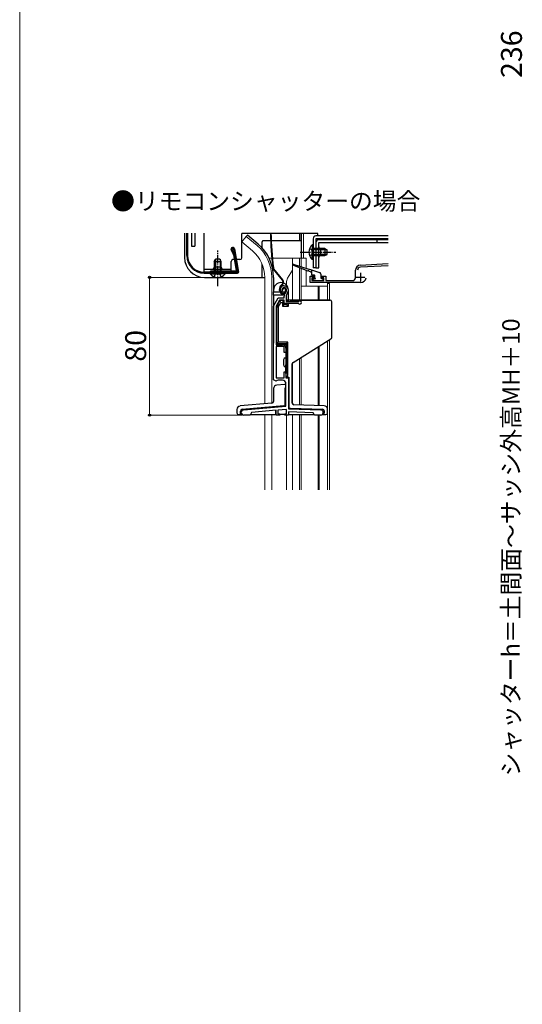
# Model space of a CAD drawing. Extents: x 0 to 1050, y 0 to 1575.
# Drawn here: x 0 to 288, y 596 to 1161 of the extents above; entities that cross this region are included whole.
import ezdxf

# ---------------------------------------------------------------- set-up
doc = ezdxf.new("R2010")
doc.units = 0
doc.linetypes.add('YCENTER_1', pattern=[13, 10, -1, 1, -1])
doc.linetypes.add('YHIDDEN_1', pattern=[4, 3, -1])
for name, color, linetype, lineweight in [('USER1', 3, 'CONTINUOUS', 13), ('YKK_11', 7, 'CONTINUOUS', 30), ('YKK_12', 2, 'CONTINUOUS', 13), ('YKK_13', 4, 'CONTINUOUS', 30), ('YKK_D', 6, 'CONTINUOUS', 13), ('YKK_ZWAK', 7, 'CONTINUOUS', 30)]:
    doc.layers.add(name, color=color, linetype=linetype, lineweight=lineweight)
doc.styles.add('text-b', font='txt.shx', dxfattribs={"bigfont": 'extfont2.shx'})

msp = doc.modelspace()

# ---------------------------------------------------------------- linework, layer by layer
at = {"layer": 'YKK_11', "color": 211, "linetype": 'ByBlock', "lineweight": -2, "ltscale": 0.5}
for p, q in [((192.49, 1012.77), (192.49, 1017.15)), ((195.33, 1020.14), (211.22, 1020.97)), ((211.22, 1019.77), (195.39, 1018.94)), ((166.49, 1010.07), (166.49, 1013.77)), ((166.49, 1013.77), (168.99, 1013.77)), ((168.99, 1012.77), (167.49, 1012.77)), ((167.49, 1012.77), (167.49, 1011.27)), ((167.49, 1011.27), (174.49, 1011.27)), ((168.99, 1013.77), (168.99, 1012.77)), ((172.99, 1012.77), (172.99, 1013.77)), ((172.99, 1013.77), (175.49, 1013.77)), ((174.49, 1012.77), (172.99, 1012.77)), ((174.49, 1011.27), (174.49, 1012.77)), ((175.49, 1013.77), (175.49, 1011.27)), ((175.49, 1011.27), (190.99, 1011.27)), ((195.49, 1010.07), (166.49, 1010.07))]:
    msp.add_line(p, q, dxfattribs=at)
at = {"layer": 'YKK_11', "color": 211, "ltscale": 0.5}
for p, q in [((192.99, 1013.27), (197.99, 1013.27)), ((195.49, 1015.77), (195.49, 1010.77))]:
    msp.add_line(p, q, dxfattribs=at)
at = {"layer": 'YKK_11', "linetype": 'ByBlock', "lineweight": -2, "ltscale": 0.5}
for p, q in [((150.59, 1005.37), (150.3, 1005.08)), ((150.63, 1005.74), (150.59, 1005.37)), ((151.49, 1007.27), (150.63, 1005.74)), ((145.59, 996.57), (148.3, 1001.27)), ((148.99, 1000.07), (146.99, 996.59)), ((148.3, 1001.27), (151.59, 1001.27)), ((151.69, 1000.07), (148.99, 1000.07)), ((150.3, 1005.08), (149.84, 1005.12)), ((151.59, 1001.27), (151.59, 1002.4)), ((151.69, 998.07), (151.69, 1000.07)), ((153.16, 1003.38), (152.89, 1002.69)), ((152.89, 1002.69), (152.89, 999.27)), ((145.59, 954.37), (145.59, 996.57)), ((146.99, 996.59), (146.99, 974.47)), ((159.89, 998.07), (151.69, 998.07)), ((152.89, 999.27), (159.89, 999.27)), ((159.89, 999.27), (160.09, 999.34)), ((160.09, 997.99), (159.89, 998.07)), ((146.99, 974.47), (150.69, 974.47)), ((151.69, 973.47), (146.99, 973.47)), ((146.99, 973.47), (146.99, 955.47)), ((151.69, 969.97), (151.69, 973.47)), ((152.69, 972.47), (152.69, 969.97)), ((152.69, 969.97), (151.69, 969.97)), ((147.03, 953.65), (145.59, 954.37)), ((146.99, 955.47), (151.69, 955.47)), ((151.69, 955.47), (151.69, 958.97)), ((151.69, 958.97), (152.69, 958.97)), ((152.69, 958.97), (152.69, 955.47)), ((152.69, 955.47), (154.09, 955.47)), ((154.09, 955.47), (154.09, 937.71)), ((150.69, 954.07), (148.25, 954.07)), ((152.69, 939.18), (152.69, 952.07)), ((128.45, 937.06), (152.69, 939.18)), ((154.09, 937.71), (172.64, 937.07)), ((132.09, 934.07), (128.59, 934.07)), ((133, 935.65), (132.09, 934.07)), ((147.09, 936.88), (133, 935.65)), ((147.09, 934.07), (147.09, 936.88)), ((149.09, 934.07), (147.09, 934.07)), ((153.09, 937.29), (148.09, 936.86)), ((148.09, 936.86), (148.09, 934.87)), ((148.09, 934.87), (149.09, 934.87)), ((149.09, 934.87), (149.09, 934.07)), ((152.09, 934.07), (152.09, 934.87)), ((152.09, 934.87), (153.09, 934.87)), ((154.09, 934.07), (152.09, 934.07)), ((153.09, 934.87), (153.09, 937.29)), ((168.31, 935.42), (154.09, 935.91)), ((154.09, 935.91), (154.09, 934.07)), ((169.09, 934.07), (168.31, 935.42)), ((172.59, 934.07), (169.09, 934.07))]:
    msp.add_line(p, q, dxfattribs=at)
at = {"layer": 'YKK_11', "color": 211, "linetype": 'ByBlock', "lineweight": -2, "ltscale": 0.5}
for centre, radius, start, end in [((195.49, 1017.15), 3, 93, 180), ((195.49, 1017.15), 1.8, 93, 180), ((190.99, 1012.77), 1.5, 270, 360), ((195.49, 1013.27), 3.2, 270, 353.3665)]:
    msp.add_arc(centre, radius, start, end, dxfattribs=at)
at = {"layer": 'YKK_11', "linetype": 'ByBlock', "lineweight": -2, "ltscale": 0.5}
for centre, radius, start, end in [((151.49, 1006.27), 2, 90, 214.8357), ((151.49, 1005.67), 2.6, 0, 90), ((151.49, 1005.67), 1.6, 0, 90), ((150.79, 1005.67), 2.3, 310.6293, 360), ((150.79, 1005.67), 3.3, 316.1313, 360), ((153.59, 1002.4), 2, 130.6293, 180), ((160.69, 998.67), 0.9, 228.5903, 131.4096), ((150.69, 972.47), 2, 359.9999, 89.9999), ((148.25, 952.07), 2, 90, 127.5235), ((150.69, 952.07), 2, 0, 90), ((128.59, 935.57), 1.5, 95, 270), ((172.59, 935.57), 1.5, 270, 88)]:
    msp.add_arc(centre, radius, start, end, dxfattribs=at)
at = {"layer": 'YKK_12', "ltscale": 0.5}
for p, q in [((129.94, 1036.6), (127.3, 1033.46)), ((133.52, 1028.24), (127.3, 1033.46)), ((136.16, 1031.38), (129.94, 1036.6)), ((143.05, 1024.07), (164.18, 1024.07)), ((156.38, 1000.07), (156.38, 1024.07)), ((160.48, 1019.52), (160.48, 1024.07)), ((161.48, 1019.2), (161.48, 1024.07)), ((164.18, 1024.07), (164.18, 1018.35)), ((156.38, 1017.31), (153.65, 1012.58)), ((160.48, 1000.07), (160.48, 1018.61)), ((161.48, 1000.07), (161.48, 1018.22)), ((164.18, 1017.17), (164.18, 1008.07)), ((140.48, 1013.07), (140.48, 940.56)), ((144.58, 940.92), (144.58, 1013.07)), ((152.98, 1007.67), (152.98, 1010.08)), ((161.48, 1008.07), (176.48, 1008.07)), ((171.18, 1008.07), (171.18, 1000.07)), ((171.78, 1008.07), (171.78, 1000.07)), ((176.48, 1008.07), (176.48, 1000.07)), ((176.48, 1000.07), (176.48, 1008.07)), ((152.98, 999.34), (152.98, 1003.12)), ((177.69, 891.32), (177.69, 977.27)), ((171.21, 939.55), (171.21, 973.27)), ((171.76, 939.54), (171.76, 973.61)), ((176.48, 938.06), (176.48, 976.52)), ((160.48, 939.93), (160.48, 966.66)), ((161.48, 939.89), (161.48, 967.27)), ((156.39, 940.61), (156.39, 964.13)), ((140.48, 934.37), (140.48, 891.32)), ((144.58, 891.32), (144.58, 934.37)), ((152.98, 891.32), (152.98, 934.07)), ((156.39, 891.32), (156.39, 934.37)), ((160.49, 891.32), (160.49, 934.37)), ((161.49, 891.32), (161.49, 934.37)), ((171.21, 891.32), (171.21, 934.07)), ((171.76, 891.32), (171.76, 934.07)), ((176.48, 934.07), (176.48, 934.93)), ((176.48, 891.32), (176.48, 934.93))]:
    msp.add_line(p, q, dxfattribs=at)
at = {"layer": 'YKK_12'}
for p, q in [((161.48, 1024.07), (161.49, 1035.27)), ((162.69, 1038.27), (162.69, 1024.07)), ((176.49, 1000.07), (176.49, 1010.07)), ((176.49, 1009.57), (177.69, 1009.57)), ((177.69, 1009.57), (177.69, 1000.07))]:
    msp.add_line(p, q, dxfattribs=at)
at = {"layer": 'YKK_12', "ltscale": 0.5}
for centre, radius, start, end in [((120.48, 1013.07), 20, 0, 49.3261), ((120.47, 1013.06), 24.12, 0.0085, 49.4116), ((157.98, 1010.08), 5, 150, 180)]:
    msp.add_arc(centre, radius, start, end, dxfattribs=at)
at = {"layer": 'YKK_13', "ltscale": 0.5}
for p, q in [((94.49, 1038.49), (94.49, 1024.57)), ((95.79, 1025.56), (95.79, 1038.49)), ((96.29, 1038.49), (96.29, 1025.56)), ((98.49, 1038.49), (98.49, 1031.07)), ((98.49, 1038.49), (98.49, 1031.07)), ((100.49, 1038.49), (100.49, 1031.07)), ((105.79, 1016.27), (105.79, 1038.49)), ((127.29, 1024.27), (127.29, 1038.27)), ((143.77, 1038.27), (127.29, 1038.27)), ((130.58, 1037.36), (129.93, 1036.6)), ((136.8, 1032.14), (130.58, 1037.36)), ((138.99, 1030.03), (138.99, 1033.57)), ((161.49, 1034.07), (139.49, 1034.07)), ((170.89, 1038.27), (144.07, 1038.27)), ((160.49, 1038.27), (160.49, 1034.07)), ((161.49, 1038.27), (161.49, 1024.07)), ((168.29, 1035.27), (168.29, 1018.57)), ((211.22, 1036.87), (169.89, 1036.87)), ((169.89, 1035.27), (169.89, 1018.57)), ((211.22, 1035.27), (169.89, 1035.27)), ((170.89, 1036.87), (170.89, 1038.27)), ((98.49, 1031.07), (100.49, 1031.07)), ((122.59, 1026.14), (121.18, 1029.03)), ((121.66, 1029.19), (123.07, 1026.3)), ((122.64, 1029.36), (124.93, 1016.42)), ((123.14, 1029.45), (125.48, 1016.15)), ((167.78, 1031.82), (167.78, 1025.57)), ((168.29, 1031.82), (167.78, 1031.82)), ((167.78, 1023.32), (167.78, 1029.57)), ((168.29, 1031.82), (168.29, 1025.57)), ((174.89, 1029.57), (168.29, 1029.57)), ((168.29, 1023.32), (168.29, 1029.57)), ((176.19, 1028.91), (168.29, 1028.91)), ((174.89, 1029.57), (174.89, 1025.57)), ((174.89, 1029.57), (176.29, 1028.87)), ((176.29, 1026.27), (176.29, 1028.87)), ((111.54, 1022.16), (112.24, 1023.56)), ((111.54, 1022.16), (111.54, 1015.56)), ((111.54, 1022.16), (115.54, 1022.16)), ((112.19, 1023.47), (112.19, 1015.56)), ((114.84, 1023.56), (112.24, 1023.56)), ((115.54, 1022.16), (114.84, 1023.56)), ((114.88, 1023.47), (114.88, 1015.56)), ((115.54, 1015.56), (115.54, 1022.16)), ((121.29, 1016.27), (121.29, 1022.27)), ((123.11, 1023.27), (122.29, 1023.27)), ((122.62, 1026.06), (124.21, 1017.02)), ((123.1, 1026.22), (124.77, 1016.75)), ((126.29, 1023.27), (124.23, 1023.27)), ((168.29, 1023.32), (167.78, 1023.32)), ((176.19, 1026.22), (168.29, 1026.22)), ((168.29, 1025.57), (174.89, 1025.57)), ((174.89, 1025.57), (176.29, 1026.27)), ((105.79, 1017.87), (121.29, 1017.87)), ((123.92, 1016.66), (109.49, 1016.66)), ((109.49, 1016.16), (109.49, 1016.66)), ((115.54, 1018.87), (111.54, 1018.87)), ((138.99, 1013.07), (138.99, 1020.67)), ((150.66, 1011.44), (145.54, 1017.74)), ((150.9, 1011.63), (145.77, 1017.92)), ((165.39, 1016.71), (156.68, 1020.09)), ((156.88, 1020.65), (165.75, 1017.86)), ((167.1, 1016.04), (165.76, 1016.56)), ((166.13, 1017.74), (171.99, 1015.89)), ((167.29, 1017.37), (167.29, 1014.77)), ((169.89, 1018.57), (168.29, 1018.57)), ((105.79, 1016.27), (121.29, 1016.27)), ((105.79, 1016.06), (124.63, 1016.06)), ((105.79, 1015.56), (124.99, 1015.56)), ((105.99, 1013.07), (140.49, 1013.07)), ((109.29, 1015.56), (115.54, 1015.56)), ((109.29, 1015.56), (109.29, 1015.06)), ((109.29, 1015.06), (115.54, 1015.06)), ((109.49, 1016.16), (124.27, 1016.16)), ((117.79, 1015.56), (111.54, 1015.56)), ((117.79, 1015.06), (111.54, 1015.06)), ((117.79, 1015.56), (117.79, 1015.06)), ((122.99, 1016.06), (122.99, 1015.56)), ((145.59, 1013.07), (145.59, 1004.82)), ((168.99, 1014.27), (167.79, 1014.27)), ((168.08, 1011.96), (168.68, 1011.36)), ((168.29, 1012.47), (168.99, 1012.47)), ((168.89, 1011.27), (173.69, 1011.27)), ((169.29, 1012.77), (169.29, 1013.97)), ((172.69, 1014.93), (172.69, 1012.77)), ((172.99, 1012.47), (173.69, 1012.47)), ((173.99, 1011.57), (173.99, 1012.17)), ((145.59, 1005.82), (145.59, 1004.87)), ((149.01, 1005.49), (148.96, 1006.21)), ((149.31, 1005.51), (149.26, 1006.23)), ((150.42, 1009.05), (150.06, 1008.75)), ((150.25, 1008.52), (150.61, 1008.81)), ((150.77, 1006.22), (150.47, 1006.19)), ((152.48, 1006.04), (152.52, 1005.54)), ((152.78, 1006.06), (152.82, 1005.56)), ((154.09, 1000.07), (154.09, 1005.82)), ((145.59, 1002.87), (145.59, 1004.87)), ((145.59, 1004.87), (152.09, 1004.87)), ((145.59, 1002.87), (145.59, 975.37)), ((150.99, 1002.87), (145.59, 1002.87)), ((149.19, 999.77), (147.19, 996.37)), ((151.69, 999.77), (149.19, 999.77)), ((149.76, 998.77), (149.19, 999.77)), ((150.69, 998.77), (151.69, 999.77)), ((152.09, 1004.87), (150.99, 1003.37)), ((150.99, 1003.37), (150.99, 1002.87)), ((151.69, 997.57), (151.69, 999.77)), ((153.75, 1000.07), (153.09, 1000.07)), ((153.09, 1000.07), (153.09, 999.27)), ((177.99, 1000.07), (153.75, 1000.07)), ((155.09, 1000.07), (177.99, 1000.07)), ((147.19, 974.87), (147.19, 996.37)), ((148.4, 997.77), (147.52, 996.28)), ((147.52, 975.2), (147.52, 996.28)), ((147.52, 996.28), (148.19, 996.09)), ((148.01, 997.77), (148.4, 997.77)), ((148.19, 996.09), (149.76, 998.77)), ((148.19, 996.09), (148.19, 975.87)), ((149.76, 998.77), (150.69, 998.77)), ((150.69, 998.77), (150.69, 996.57)), ((150.69, 996.57), (151.69, 997.57)), ((150.69, 996.57), (154.09, 996.57)), ((153.09, 997.57), (151.69, 997.57)), ((153.09, 998.07), (153.09, 997.57)), ((154.09, 996.57), (153.09, 997.57)), ((154.09, 996.57), (154.09, 998.07)), ((178.99, 978.62), (178.99, 999.07)), ((156.76, 964.36), (178.51, 977.77)), ((147.19, 974.87), (152.69, 974.87)), ((148.19, 975.87), (147.52, 975.2)), ((147.52, 975.2), (153.02, 975.2)), ((153.69, 975.87), (148.19, 975.87)), ((152.69, 974.87), (152.69, 956.87)), ((153.69, 975.87), (153.02, 975.2)), ((153.02, 975.2), (153.02, 957.87)), ((153.69, 956.87), (153.69, 975.87)), ((151.29, 965.87), (151.29, 962.87)), ((152.29, 966.87), (152.69, 966.87)), ((152.29, 961.87), (152.69, 961.87)), ((152.69, 957.87), (152.69, 962.87)), ((156.29, 941.04), (156.29, 963.51)), ((153.02, 957.87), (152.69, 957.87)), ((152.69, 957.87), (152.69, 955.87)), ((152.69, 955.87), (153.69, 956.87)), ((152.69, 955.87), (154.29, 955.87)), ((154.29, 955.87), (154.29, 938.14)), ((145.59, 949.27), (145.59, 941.92)), ((151.82, 951.65), (147.41, 951.27)), ((152.49, 951.71), (151.82, 951.65)), ((152.15, 949.67), (152.49, 949.7)), ((152.15, 939.57), (152.15, 949.67)), ((152.49, 951.71), (152.69, 951.73)), ((152.69, 949.72), (152.49, 949.7)), ((154.09, 951.85), (154.29, 951.87)), ((154.29, 949.86), (154.09, 949.84)), ((144.67, 940.92), (126.41, 939.33)), ((151.49, 939.51), (127.5, 937.41)), ((146.89, 938.67), (146.89, 939.11)), ((151.49, 939.51), (152.15, 939.57)), ((154.29, 938.14), (155.29, 938.11)), ((154.29, 937.71), (154.29, 938.14)), ((155.29, 938.11), (173.62, 937.47)), ((174.66, 939.43), (157.25, 940.04)), ((176.59, 935.37), (176.59, 937.44)), ((124.59, 937.33), (124.59, 935.37)), ((125.59, 934.37), (126.59, 934.37)), ((126.59, 935.37), (126.59, 936.42)), ((126.59, 934.37), (126.59, 935.37)), ((126.59, 934.37), (127.69, 934.37)), ((132.22, 934.37), (146.89, 934.37)), ((146.89, 934.37), (146.89, 936.87)), ((146.89, 934.57), (147.09, 934.57)), ((149.09, 934.57), (152.09, 934.57)), ((154.09, 934.57), (154.29, 934.57)), ((154.29, 934.37), (154.29, 935.91)), ((154.29, 934.37), (168.95, 934.37)), ((173.49, 934.37), (174.59, 934.37)), ((174.59, 936.47), (174.59, 935.37)), ((174.59, 934.37), (174.59, 935.37)), ((174.59, 934.37), (175.59, 934.37))]:
    msp.add_line(p, q, dxfattribs=at)
at = {"layer": 'YKK_13', "linetype": 'ByBlock', "lineweight": -2, "ltscale": 0.5}
for p, q in [((211.22, 1034.67), (171.49, 1034.67)), ((178.89, 1035.27), (178.89, 1034.67)), ((204.89, 1034.67), (204.89, 1033.07)), ((169.89, 1033.07), (169.89, 1018.57)), ((171.49, 1033.07), (211.22, 1033.07)), ((171.49, 1018.57), (171.49, 1033.07)), ((172.49, 1029.57), (172.49, 1025.57)), ((169.89, 1018.57), (171.49, 1018.57))]:
    msp.add_line(p, q, dxfattribs=at)
at = {"layer": 'YKK_13', "linetype": 'YCENTER_1', "ltscale": 0.5}
for p, q in [((113.54, 1008.06), (113.54, 1028.56)), ((160.79, 1027.57), (181.29, 1027.57))]:
    msp.add_line(p, q, dxfattribs=at)
at = {"layer": 'YKK_13', "linetype": 'YHIDDEN_1', "ltscale": 0.5}
for p, q in [((166.19, 1029.64), (168.1, 1028.71)), ((168.1, 1028.71), (168.71, 1027.57)), ((166.19, 1025.49), (168.1, 1026.42)), ((168.1, 1026.42), (168.71, 1027.57)), ((111.46, 1013.47), (112.39, 1015.38)), ((112.39, 1015.38), (113.54, 1015.98)), ((114.68, 1015.38), (113.54, 1015.98)), ((115.61, 1013.47), (114.68, 1015.38))]:
    msp.add_line(p, q, dxfattribs=at)
at = {"layer": 'YKK_13', "ltscale": 0.5}
for centre, radius, start, end in [((139.49, 1033.57), 0.5, 90, 180), ((139.49, 1033.57), 0.5, 90, 95.7294), ((145.27, 1038.44), 1.5, 178.3142, 181.2768), ((343.72, 1042.86), 200, 181.2768, 186.9974), ((145.27, 1038.44), 1.2, 177.8926, 181.2768), ((343.72, 1042.86), 199.7, 181.2768, 186.9974), ((169.89, 1035.27), 1.6, 90, 180), ((122.15, 1029.27), 1, 10.6969, 194.1985), ((122.15, 1029.27), 0.5, 10.6969, 189.2817), ((120.49, 1013.07), 25.1, 0, 49.4407), ((171.32, 1027.57), 5.53, 129.7941, 230.2059), ((105.99, 1024.57), 11.5, 180, 270), ((105.79, 1025.56), 10, 180, 270), ((105.79, 1025.56), 9.5, 180, 270), ((122.29, 1022.27), 1, 90, 180), ((122.32, 1026.01), 0.3, 9.9934, 25.9969), ((122.8, 1026.17), 0.3, 9.9934, 25.9969), ((126.29, 1024.27), 1, 270, 0), ((110.54, 1018.87), 1, 270, 0), ((116.54, 1018.87), 1, 180, 270), ((123.92, 1016.96), 0.3, 270, 10.0043), ((124.27, 1016.66), 0.5, 270, 10.0038), ((146.7, 1018.68), 1.5, 186.9974, 219.1469), ((146.7, 1018.68), 1.2, 186.9974, 219.1469), ((156.79, 1020.37), 0.3, 72.4957, 248.7884), ((165.57, 1016.64), 0.2, 338.7884, 158.7884), ((165.94, 1017.8), 0.2, 162.4957, 342.4957), ((113.54, 1018.6), 5.53, 219.7941, 320.2059), ((124.63, 1016.36), 0.3, 270, 10.001), ((124.99, 1016.06), 0.5, 270, 9.9974), ((149.34, 1010.36), 1.7, 309.1469, 39.1469), ((149.34, 1010.36), 2, 309.1469, 39.1469), ((166.99, 1015.76), 0.3, 0, 68.7884), ((167.79, 1014.77), 0.5, 180, 270), ((168.29, 1012.17), 0.3, 90, 225), ((168.89, 1011.57), 0.3, 225, 270), ((168.99, 1013.97), 0.3, 0, 90), ((169.29, 1012.47), 0.3, 180, 90), ((171.69, 1014.93), 1, 0, 72.4957), ((172.99, 1012.77), 0.3, 180, 270), ((173.69, 1012.17), 0.3, 0, 90), ((173.69, 1011.57), 0.3, 270, 0), ((149.84, 1005.82), 4.25, 0, 180), ((151.95, 1006.43), 3, 129.1469, 184.1469), ((151.01, 1005.63), 2, 184.1469, 274.1469), ((151.95, 1006.43), 2.7, 129.1469, 184.1469), ((151.01, 1005.63), 1.7, 184.1469, 274.1469), ((151.46, 1006.27), 1, 94.1469, 184.1469), ((151.46, 1006.27), 0.7, 94.1469, 184.1469), ((151.02, 1005.43), 1.5, 274.1469, 4.1469), ((151.02, 1005.43), 1.8, 274.1469, 4.1469), ((151.49, 1005.97), 1.3, 4.1469, 94.1469), ((151.49, 1005.97), 1, 4.1469, 94.1469), ((177.99, 999.07), 1, 0, 90), ((177.99, 978.62), 1, 301.6638, 0), ((152.29, 965.87), 1, 90, 180), ((152.29, 962.87), 1, 180, 270), ((157.29, 963.51), 1, 121.6638, 180), ((147.59, 949.27), 2, 95, 180), ((126.59, 937.33), 2, 95, 180), ((144.59, 941.92), 1, 275, 0), ((157.29, 941.04), 1, 180, 268), ((173.59, 936.47), 1, 0, 88), ((174.59, 937.44), 2, 0, 88), ((125.59, 935.37), 1, 180, 270), ((127.59, 936.42), 1, 95, 180), ((175.59, 935.37), 1, 270, 0)]:
    msp.add_arc(centre, radius, start, end, dxfattribs=at)
at = {"layer": 'YKK_13', "linetype": 'ByBlock', "lineweight": -2, "ltscale": 0.5}
for centre, radius, start, end in [((171.49, 1033.07), 1.6, 90, 180), ((172.49, 1030.57), 1, 180, 270), ((172.49, 1024.57), 1, 90, 180)]:
    msp.add_arc(centre, radius, start, end, dxfattribs=at)
at = {"layer": 'YKK_13', "ltscale": 0.5}
msp.add_open_spline([(154.08, 999.27), (154.07, 999.31), (154.07, 999.41), (154.04, 999.56), (154.01, 999.7), (153.97, 999.83), (153.92, 999.93), (153.87, 1000), (153.82, 1000.06), (153.77, 1000.06), (153.75, 1000.07)], degree=3, knots=[0, 0, 0, 0, 0.1426543, 0.3025312, 0.4491565, 0.5790806, 0.6898126, 0.780366, 0.8523749, 0.9122181, 0.9122181, 0.9122181, 0.9122181], dxfattribs=at)
at = {"layer": 'YKK_D'}
for p, q in [((122.24, 1013.07), (73.49, 1013.07)), ((74.49, 934.07), (74.49, 1013.07)), ((127.59, 934.07), (73.49, 934.07))]:
    msp.add_line(p, q, dxfattribs=at)
at = {"layer": 'YKK_D', "linetype": 'ByBlock', "lineweight": -2}
for centre, radius in [((74.49, 1013.07), 0.638), ((74.49, 934.07), 0.637)]:
    msp.add_circle(centre, radius, dxfattribs=at)
at = {"layer": 'YKK_ZWAK', "lineweight": 20}
msp.add_line((0, 1530), (0, 0), dxfattribs=at)

# ---------------------------------------------------------------- texts
at = {"layer": 'USER1', "style": 'text-b'}
msp.add_text('●リモコンシャッターの場合', height=10, dxfattribs=at).set_placement((52.4, 1051.81))
at = {"layer": 'YKK_D', "style": 'text-b'}
for s, height, p in [('236', 12, (288, 1127.47)), ('シャッターh＝土間面～サッシ外高MH＋10', 10, (286.69, 726.86)), ('80', 12, (72.49, 964.74))]:
    msp.add_text(s, height=height, rotation=90, dxfattribs=at).set_placement(p)

doc.saveas('drawing.dxf')
